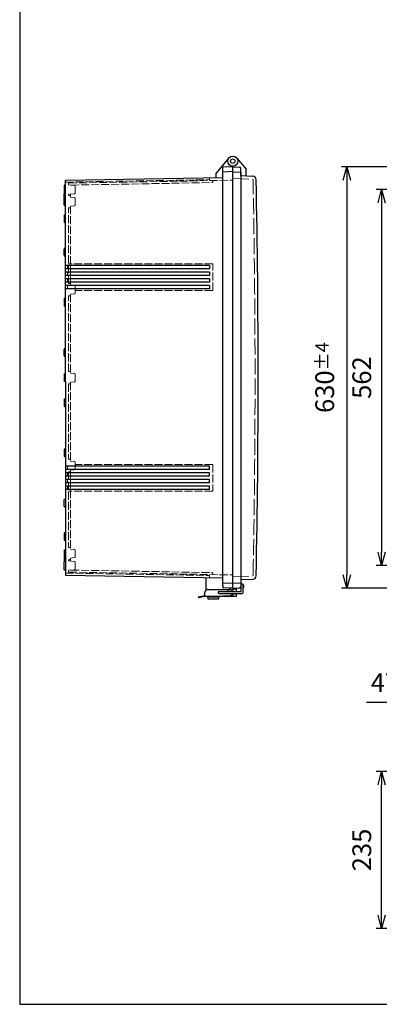
# Model space of a CAD drawing. Units: millimetres. Extents: x 0 to 6548, y -53 to 2240.
# Drawn here: x 0 to 537, y 0 to 1472 of the extents above; entities that cross this region are included whole.
import ezdxf

# ---------------------------------------------------------------- set-up
doc = ezdxf.new("R2010")
doc.units = ezdxf.units.MM
doc.header["$LTSCALE"] = 8
doc.linetypes.add('AM_ISO02W050x2', pattern=[3.75, 3, -0.75])
for name, color, linetype, lineweight in [('AM_5', 3, 'Continuous', 25), ('ﾄｯﾌﾟｶﾊﾞｰ', 7, 'Continuous', 25), ('ﾄｯﾌﾟｶﾊﾞｰ0', 7, 'AM_ISO02W050x2', 13), ('ﾎﾞﾃﾞｨｰ', 2, 'Continuous', 25), ('ﾎﾞﾃﾞｨｰ0', 2, 'AM_ISO02W050x2', 13), ('ﾗｯﾁ', 3, 'Continuous', 25), ('ﾗｯﾁ金具', 6, 'Continuous', 25)]:
    doc.layers.add(name, color=color, linetype=linetype, lineweight=lineweight)
doc.styles.get("Standard").update_dxf_attribs({"font": 'ISOCP.SHX', "bigfont": 'EXTFONT.SHX'})
doc.dimstyles.new('AM_ISO$0', dxfattribs={"dimscale": 8, "dimtxt": 3.5, "dimasz": 2.5, "dimexe": 1, "dimexo": 1, "dimgap": 1.5, "dimtad": 1, "dimdec": 1, "dimdsep": 46, "dimtxsty": 'STANDARD', "dimblk": 'OPEN30', "dimcen": 0, "dimclrd": 3, "dimclre": 3, "dimclrt": 2, "dimadec": 0, "dimazin": 2, "dimtp": 0.1, "dimtm": 0.1, "dimtfac": 0.71, "dimtmove": 0, "dimatfit": 3, "dimldrblk": 'OPEN30', "dimfxl": 1, "dimlwd": -1, "dimlwe": -1, "dimarcsym": 0})

# ---------------------------------------------------------------- blocks, each defined once
blk = doc.blocks.new('TK-A3')
blk.add_lwpolyline([(0, 0), (403, 0), (403, 280), (0, 280)], close=True)
blk = doc.blocks.new('_Open30')
at = {"color": 0, "linetype": 'ByBlock', "lineweight": -2}
for p, q in [((-1, 0.268), (0, 0)), ((0, 0), (-1, -0.268)), ((0, 0), (-1, 0))]:
    blk.add_line(p, q, dxfattribs=at)
blk = doc.blocks.new('*D50')
at = {"layer": 'AM_5', "color": 3}
for p, q in [((664.3, 1217.8), (532.6, 1217.8)), ((540.6, 1197.8), (540.6, 675.8)), ((664.3, 655.8), (532.6, 655.8))]:
    blk.add_line(p, q, dxfattribs=at)
at = {"layer": 'Defpoints', "color": 0}
for p in [(672.3, 1217.8), (540.6, 655.8), (672.3, 655.8)]:
    blk.add_point(p, dxfattribs=at)
at = {"layer": 'AM_5', "color": 3, "xscale": 20, "yscale": 20, "zscale": 20}
for p, rotation in [((540.6, 1217.8), 90), ((540.6, 655.8), 270)]:
    blk.add_blockref('_Open30', p, dxfattribs=dict(at, rotation=rotation))
at = {"layer": 'AM_5', "color": 2, "insert": (514.6, 936.8), "char_height": 28, "attachment_point": 5, "rotation": 90}
blk.add_mtext('562', dxfattribs=at)
blk = doc.blocks.new('*D51')
at = {"layer": 'AM_5', "color": 3}
for p, q in [((652.3, 1251.8), (480.6, 1251.8)), ((488.6, 1231.8), (488.6, 641.8)), ((652.3, 621.8), (480.6, 621.8))]:
    blk.add_line(p, q, dxfattribs=at)
at = {"layer": 'Defpoints', "color": 0}
for p in [(660.3, 1251.8), (488.6, 621.8), (660.3, 621.8)]:
    blk.add_point(p, dxfattribs=at)
at = {"layer": 'AM_5', "color": 3, "xscale": 20, "yscale": 20, "zscale": 20}
for p, rotation in [((488.6, 1251.8), 90), ((488.6, 621.8), 270)]:
    blk.add_blockref('_Open30', p, dxfattribs=dict(at, rotation=rotation))
at = {"layer": 'AM_5', "color": 2, "insert": (455.6, 936.8), "char_height": 28, "attachment_point": 5, "rotation": 90}
blk.add_mtext('630{}{\\A0;{\\H1.5x;}{\\A2;\\H0.71x;\\C3;%%p4}}', dxfattribs=at)
blk = doc.blocks.new('*D54')
at = {"layer": 'AM_5', "color": 3}
for p, q in [((637.6, 348.2), (532.6, 348.2)), ((540.6, 133.2), (540.6, 328.2)), ((662.1, 113.2), (532.6, 113.2))]:
    blk.add_line(p, q, dxfattribs=at)
at = {"layer": 'Defpoints', "color": 0}
for p in [(540.6, 348.2), (645.6, 348.2), (670.1, 113.2)]:
    blk.add_point(p, dxfattribs=at)
at = {"layer": 'AM_5', "color": 3, "xscale": 20, "yscale": 20, "zscale": 20}
for p, rotation in [((540.6, 348.2), 90), ((540.6, 113.2), 270)]:
    blk.add_blockref('_Open30', p, dxfattribs=dict(at, rotation=rotation))
at = {"layer": 'AM_5', "color": 2, "insert": (514.6, 230.7), "char_height": 28, "attachment_point": 5, "rotation": 90}
blk.add_mtext('235', dxfattribs=at)
blk = doc.blocks.new('*D56')
at = {"layer": 'AM_5', "color": 3}
for p, q in [((644.7, 381.7), (644.7, 459.2)), ((692.3, 385.2), (692.3, 459.2)), ((624.7, 451.2), (518, 451.2)), ((692.3, 451.2), (644.7, 451.2)), ((712.3, 451.2), (732.3, 451.2))]:
    blk.add_line(p, q, dxfattribs=at)
at = {"layer": 'Defpoints', "color": 0}
for p in [(644.7, 451.2), (644.7, 373.7), (692.3, 377.2)]:
    blk.add_point(p, dxfattribs=at)
at = {"layer": 'AM_5', "color": 3, "xscale": 20, "yscale": 20, "zscale": 20}
blk.add_blockref('_Open30', (644.7, 451.2), dxfattribs=at)
at = {"layer": 'AM_5', "color": 3, "xscale": 20, "yscale": 20, "zscale": 20, "rotation": 180}
blk.add_blockref('_Open30', (692.3, 451.2), dxfattribs=at)
at = {"layer": 'AM_5', "color": 2, "insert": (561.4, 477.2), "char_height": 28, "attachment_point": 5}
blk.add_mtext('47.5', dxfattribs=at)

msp = doc.modelspace()

# ---------------------------------------------------------------- linework, layer by layer
at = {"layer": 'ﾄｯﾌﾟｶﾊﾞｰ'}
for p, q in [((318.231, 1251.794), (328.335, 1251.264)), ((323.976, 1265.115), (338.231, 1248.126)), ((330.231, 1238.639), (330.231, 1249.267)), ((330.231, 1238.639), (348.407, 1238.001)), ((338.231, 1238.359), (338.231, 1248.126)), ((330.231, 634.949), (348.407, 635.587)), ((318.231, 621.794), (330.731, 622.449)), ((318.231, 621.794), (318.231, 617.212)), ((323.231, 622.056), (323.231, 617.212)), ((330.231, 629.923), (330.231, 624.32)), ((330.231, 627.132), (330.731, 627.132)), ((333.731, 622.606), (333.757, 622.607)), ((334.231, 626.632), (334.231, 623.107)), ((318.231, 614.212), (318.231, 609.794)), ((323.231, 609.794), (318.231, 609.794)), ((323.231, 614.212), (323.231, 609.794))]:
    msp.add_line(p, q, dxfattribs=at)
msp.add_circle((318.231, 1260.294), 7.5, dxfattribs=at)
for centre, radius, start, end in [((328.231, 1249.267), 2, 0, 87), ((348.232, 1233.004), 5, 1.160166, 87.989707), ((-14278.345, 936.794), 14634.576, 358.8398337, 1.1601663), ((348.232, 640.584), 5, 272.010293, 358.839834), ((328.231, 624.32), 2, 273, 0), ((333.731, 626.632), 0.5, 0, 90), ((333.731, 623.107), 0.5, 273, 0)]:
    msp.add_arc(centre, radius, start, end, dxfattribs=at)
at = {"layer": 'ﾄｯﾌﾟｶﾊﾞｰ0'}
for p, q in [((318.224, 1234.355), (347.58, 1233.327)), ((318.224, 639.232), (347.58, 640.261)), ((323.231, 620.544), (318.231, 620.544)), ((323.231, 613.544), (318.231, 613.544))]:
    msp.add_line(p, q, dxfattribs=at)
for centre, radius, start, end in [((347.545, 1232.327), 1, 1.157572, 87.993668), ((-14278.345, 936.794), 14629.876, 358.8424281, 1.1575719), ((347.545, 641.26), 1, 272.006332, 358.842428)]:
    msp.add_arc(centre, radius, start, end, dxfattribs=at)
at = {"layer": 'ﾎﾞﾃﾞｨｰ'}
for p, q in [((312.485, 1265.115), (293.231, 1242.168)), ((318.231, 1251.794), (303.711, 1251.287)), ((318.231, 621.794), (318.231, 1252.794)), ((293.231, 1235.858), (293.231, 1242.168)), ((303.231, 625.837), (303.231, 1250.789)), ((318.231, 1244.594), (303.231, 1244.07)), ((318.231, 1244.294), (330.231, 1243.665)), ((330.231, 1243.665), (330.231, 629.923)), ((66.231, 1223.456), (66.231, 1212.132)), ((68.231, 1224.759), (66.972, 1224.422)), ((68.231, 1231.931), (303.231, 1236.032)), ((68.231, 1210.828), (68.231, 1231.931)), ((66.231, 1204.461), (66.231, 1211.463)), ((66.972, 1211.166), (68.231, 1210.828)), ((68.231, 1193.824), (68.231, 1210.828)), ((66.231, 1195.127), (66.231, 1204.461)), ((66.972, 1205.426), (68.231, 1205.764)), ((66.972, 1194.161), (68.231, 1193.824)), ((68.231, 1168.324), (68.231, 1193.824)), ((66.231, 1178.961), (66.231, 1169.627)), ((66.972, 1179.926), (68.231, 1180.264)), ((66.972, 1168.661), (68.231, 1168.324)), ((68.231, 1118.324), (68.231, 1168.324)), ((66.231, 1119.627), (66.231, 1128.961)), ((66.972, 1129.926), (68.231, 1130.264)), ((66.972, 1118.661), (68.231, 1118.324)), ((68.231, 1043.324), (68.231, 1118.324)), ((283.731, 1104.294), (68.231, 1104.294)), ((283.731, 1104.294), (283.731, 1099.294)), ((283.731, 1099.294), (68.231, 1099.294)), ((283.731, 1094.294), (68.231, 1094.294)), ((283.731, 1089.294), (68.231, 1089.294)), ((283.731, 1094.294), (283.731, 1089.294)), ((283.731, 1084.294), (68.231, 1084.294)), ((283.731, 1079.294), (68.231, 1079.294)), ((283.731, 1084.294), (283.731, 1079.294)), ((283.731, 1074.294), (68.231, 1074.294)), ((283.731, 1069.294), (68.231, 1069.294)), ((283.731, 1074.294), (283.731, 1069.294)), ((66.231, 1053.961), (66.231, 1044.627)), ((68.231, 1055.264), (66.972, 1054.926)), ((68.231, 1043.324), (66.972, 1043.661)), ((68.231, 968.324), (68.231, 1043.324)), ((66.231, 969.627), (66.231, 978.961)), ((66.972, 979.926), (68.231, 980.264)), ((66.972, 968.661), (68.231, 968.324)), ((68.231, 930.824), (68.231, 968.324)), ((68.231, 930.824), (68.231, 893.324)), ((66.231, 903.961), (66.231, 894.627)), ((66.972, 904.926), (68.231, 905.264)), ((66.972, 893.661), (68.231, 893.324)), ((68.231, 893.324), (68.231, 818.324)), ((66.231, 828.961), (66.231, 819.627)), ((68.231, 830.264), (66.972, 829.926)), ((68.231, 818.324), (66.972, 818.661)), ((68.231, 818.324), (68.231, 743.324)), ((283.731, 804.294), (68.231, 804.294)), ((283.731, 799.294), (68.231, 799.294)), ((283.731, 799.294), (283.731, 804.294)), ((283.731, 794.294), (68.231, 794.294)), ((283.731, 789.294), (68.231, 789.294)), ((283.731, 784.294), (68.231, 784.294)), ((283.731, 789.294), (283.731, 794.294)), ((283.731, 779.294), (283.731, 784.294)), ((283.731, 779.294), (68.231, 779.294)), ((283.731, 774.294), (68.231, 774.294)), ((283.731, 769.294), (68.231, 769.294)), ((283.731, 769.294), (283.731, 774.294)), ((66.231, 744.627), (66.231, 753.961)), ((66.972, 754.926), (68.231, 755.264)), ((66.972, 743.661), (68.231, 743.324)), ((68.231, 743.324), (68.231, 693.324)), ((66.231, 703.961), (66.231, 694.627)), ((66.972, 704.926), (68.231, 705.264)), ((66.972, 693.661), (68.231, 693.324)), ((68.231, 693.324), (68.231, 679.764)), ((66.231, 678.461), (66.231, 669.127)), ((66.972, 679.426), (68.231, 679.764)), ((68.231, 679.764), (68.231, 662.759)), ((66.231, 669.127), (66.231, 662.124)), ((66.972, 668.161), (68.231, 667.824)), ((66.972, 662.422), (68.231, 662.759)), ((68.231, 662.759), (68.231, 641.657)), ((66.231, 650.129), (66.231, 661.456)), ((68.231, 648.828), (66.972, 649.166)), ((68.231, 641.657), (303.231, 637.555)), ((278.231, 637.991), (278.231, 619.334)), ((278.231, 627.294), (278.231, 627.293)), ((318.231, 628.994), (303.231, 629.517)), ((303.231, 625.837), (303.231, 622.798)), ((318.231, 621.794), (303.711, 622.301)), ((313.231, 621.968), (313.231, 620.18)), ((318.231, 629.294), (330.231, 629.923)), ((313.231, 609.837), (313.231, 609.794)), ((318.231, 609.794), (313.231, 609.794)), ((318.231, 614.212), (318.231, 609.794))]:
    msp.add_line(p, q, dxfattribs=at)
at = {"layer": 'ﾎﾞﾃﾞｨｰ', "lineweight": 0}
for p, q in [((66.972, 942.426), (68.231, 942.764)), ((66.231, 941.461), (66.231, 932.127)), ((66.972, 931.161), (68.231, 930.824))]:
    msp.add_line(p, q, dxfattribs=at)
at = {"layer": 'ﾎﾞﾃﾞｨｰ'}
msp.add_circle((318.231, 1260.294), 3.25, dxfattribs=at)
for centre, radius, start, end in [((303.728, 1250.789), 0.498, 92, 180), ((67.231, 1223.456), 1, 105, 180), ((67.231, 1212.132), 1, 180, 254.999622), ((67.231, 1211.463), 1, 160.472738, 180), ((67.231, 1204.461), 1, 105, 180), ((67.231, 1195.127), 1, 180, 255), ((67.231, 1178.961), 1, 105, 180), ((67.231, 1169.627), 1, 180, 255), ((67.231, 1128.961), 1, 105, 180), ((67.231, 1119.627), 1, 180, 255), ((67.231, 1053.961), 1, 105, 180), ((67.231, 1044.627), 1, 180, 255), ((67.231, 978.961), 1, 105, 180), ((67.231, 969.627), 1, 180, 255), ((67.231, 903.961), 1, 105, 180), ((67.231, 894.627), 1, 180, 255), ((67.231, 828.961), 1, 105, 180), ((67.231, 819.627), 1, 180, 255), ((67.231, 753.961), 1, 105, 180), ((67.231, 744.627), 1, 180, 255), ((67.231, 703.961), 1, 105, 180), ((67.231, 694.627), 1, 180, 255), ((67.231, 678.461), 1, 105, 180), ((67.231, 669.127), 1, 180, 255), ((67.231, 661.456), 1, 105.000378, 180), ((67.231, 662.124), 1, 180, 199.527262), ((67.231, 650.132), 1, 180, 255), ((303.728, 622.798), 0.498, 180, 268)]:
    msp.add_arc(centre, radius, start, end, dxfattribs=at)
at = {"layer": 'ﾎﾞﾃﾞｨｰ', "lineweight": 0}
for centre, start, end in [((67.231, 941.461), 105, 180), ((67.231, 932.127), 180, 255)]:
    msp.add_arc(centre, 1, start, end, dxfattribs=at)
at = {"layer": 'ﾎﾞﾃﾞｨｰ0', "ltscale": 0.5}
for p, q in [((68.231, 1228.93), (283.731, 1232.692)), ((72.731, 1224.759), (72.731, 1226.526)), ((81.818, 1223.964), (72.731, 1224.759)), ((73.713, 1227.526), (318.231, 1231.794)), ((76.713, 1224.577), (287.248, 1228.252)), ((283.731, 1232.692), (283.731, 1235.201)), ((288.231, 1229.252), (288.231, 1231.27)), ((81.818, 1211.623), (72.731, 1210.828)), ((72.731, 1209.044), (72.731, 1210.828)), ((74.731, 1209.044), (72.731, 1209.044)), ((75.731, 1211.091), (75.731, 1206.496)), ((75.731, 1193.091), (75.731, 1074.996)), ((74.731, 1190.544), (72.731, 1190.544)), ((72.731, 1077.644), (72.731, 1190.544)), ((71.231, 1104.031), (68.231, 1104.294)), ((71.231, 1099.556), (71.231, 1104.031)), ((75.731, 1106.531), (72.731, 1106.794)), ((288.231, 1106.794), (72.731, 1106.794)), ((288.231, 1066.794), (288.231, 1106.794)), ((71.231, 1099.556), (68.231, 1099.294)), ((71.231, 1094.031), (68.231, 1094.294)), ((71.231, 1089.556), (68.231, 1089.294)), ((71.231, 1089.556), (71.231, 1094.031)), ((71.231, 1084.031), (68.231, 1084.294)), ((71.231, 1079.556), (68.231, 1079.294)), ((71.231, 1084.031), (71.231, 1079.556)), ((74.731, 1077.644), (72.731, 1077.644)), ((75.731, 1074.996), (75.731, 1076.644)), ((75.731, 1074.996), (81.818, 1074.464)), ((71.231, 1074.031), (68.231, 1074.294)), ((71.231, 1069.556), (68.231, 1069.294)), ((71.231, 1074.031), (71.231, 1069.556)), ((81.818, 1062.123), (75.731, 1061.591)), ((75.731, 1061.591), (75.731, 943.496)), ((288.231, 1066.794), (82.681, 1066.794)), ((72.731, 946.044), (72.731, 1058.944)), ((74.731, 1058.944), (72.731, 1058.944)), ((74.731, 946.044), (72.731, 946.044)), ((72.731, 927.544), (72.731, 814.644)), ((74.731, 927.544), (72.731, 927.544)), ((75.731, 930.091), (75.731, 811.996)), ((74.731, 814.644), (72.731, 814.644)), ((75.731, 811.996), (81.818, 811.464)), ((72.731, 795.944), (72.731, 683.044)), ((74.731, 795.944), (72.731, 795.944)), ((81.818, 799.123), (75.731, 798.591)), ((75.731, 798.591), (75.731, 680.496)), ((288.231, 806.794), (82.681, 806.794)), ((288.231, 806.794), (288.231, 766.794)), ((288.231, 766.794), (72.731, 766.794)), ((74.731, 683.044), (72.731, 683.044)), ((72.731, 664.544), (72.731, 662.759)), ((74.731, 664.544), (72.731, 664.544)), ((81.818, 661.964), (72.731, 662.759)), ((75.731, 667.091), (75.731, 662.496)), ((81.818, 649.623), (72.731, 648.828)), ((72.731, 648.828), (72.731, 647.062)), ((76.713, 649.01), (287.248, 645.335)), ((68.231, 644.657), (283.731, 640.896)), ((73.713, 646.062), (318.231, 641.794)), ((283.731, 640.896), (283.731, 638.386)), ((288.231, 644.335), (288.231, 642.317))]:
    msp.add_line(p, q, dxfattribs=at)
at = {"layer": 'ﾎﾞﾃﾞｨｰ0'}
for p, q in [((82.731, 1222.968), (82.731, 1212.62)), ((82.731, 1204.968), (82.731, 1194.62)), ((82.731, 1073.468), (82.731, 1063.12)), ((82.731, 941.968), (82.731, 931.62)), ((82.731, 810.468), (82.731, 800.12)), ((82.731, 678.968), (82.731, 668.62)), ((82.731, 660.968), (82.731, 650.62)), ((318.231, 620.544), (313.231, 620.544)), ((318.231, 613.544), (317.809, 613.544))]:
    msp.add_line(p, q, dxfattribs=at)
at = {"layer": 'ﾎﾞﾃﾞｨｰ0', "lineweight": 0, "ltscale": 0.5}
for p, q in [((81.818, 1205.964), (75.731, 1206.496)), ((81.818, 1193.623), (75.731, 1193.091)), ((81.818, 942.964), (75.731, 943.496)), ((81.818, 930.623), (75.731, 930.091)), ((71.231, 804.031), (68.231, 804.294)), ((71.231, 799.556), (68.231, 799.294)), ((71.231, 799.556), (71.231, 804.031)), ((71.231, 794.031), (68.231, 794.294)), ((71.231, 789.556), (68.231, 789.294)), ((71.231, 784.031), (68.231, 784.294)), ((71.231, 789.556), (71.231, 794.031)), ((71.231, 784.031), (71.231, 779.556)), ((71.231, 779.556), (68.231, 779.294)), ((71.231, 774.031), (68.231, 774.294)), ((71.231, 769.556), (68.231, 769.294)), ((71.231, 774.031), (71.231, 769.556)), ((75.731, 767.056), (72.731, 766.794)), ((81.818, 679.964), (75.731, 680.496)), ((81.818, 667.623), (75.731, 667.091))]:
    msp.add_line(p, q, dxfattribs=at)
at = {"layer": 'ﾎﾞﾃﾞｨｰ0', "ltscale": 0.5}
for centre, radius, start, end in [((73.731, 1226.526), 1, 91, 180), ((284.231, 1235.201), 0.5, 91, 180), ((287.231, 1229.252), 1, 271, 0), ((74.731, 1208.044), 1, 0, 90), ((74.731, 1191.544), 1, 270, 0), ((74.731, 1076.644), 1, 0, 90), ((74.731, 1059.944), 1, 270, 0), ((74.731, 945.044), 1, 0, 90), ((74.731, 928.544), 1, 270, 0), ((74.731, 813.644), 1, 0, 90), ((74.731, 796.944), 1, 270, 0), ((74.731, 682.044), 1, 0, 90), ((74.731, 665.544), 1, 270, 0), ((73.731, 647.062), 1, 180, 269), ((284.231, 638.386), 0.5, 180, 269), ((287.231, 644.335), 1, 360, 89)]:
    msp.add_arc(centre, radius, start, end, dxfattribs=at)
at = {"layer": 'ﾎﾞﾃﾞｨｰ0'}
for centre, start, end in [((76.731, 1223.578), 91, 119.09962), ((81.731, 1222.968), 0, 85), ((81.731, 1212.62), 275, 0), ((81.731, 1204.968), 0, 85), ((81.731, 1194.62), 275, 0), ((81.731, 1073.468), 0, 85), ((81.731, 1063.12), 275, 0), ((81.731, 941.968), 0, 85), ((81.731, 931.62), 275, 0), ((81.731, 810.468), 0, 85), ((81.731, 800.12), 275, 0), ((81.731, 678.968), 0, 85), ((81.731, 668.62), 275, 0), ((76.731, 650.01), 240.90038, 269), ((81.731, 660.968), 0, 85), ((81.731, 650.62), 275, 0)]:
    msp.add_arc(centre, 1, start, end, dxfattribs=at)
at = {"layer": 'ﾗｯﾁ'}
for p in [(304.731, 610.212), (312.231, 609.753)]:
    msp.add_line(p, (304.731, 609.753), dxfattribs=at)
msp.add_arc((312.231, 615.753), 6, 270, 345.117727, dxfattribs=at)
at = {"layer": 'ﾗｯﾁ金具'}
for p, q in [((280.731, 620.212), (312.731, 620.212)), ((330.731, 617.212), (330.731, 626.712)), ((333.731, 615.712), (333.731, 626.712)), ((276.731, 610.731), (266.731, 608.75)), ((266.731, 608.75), (266.925, 607.77)), ((276.731, 609.712), (266.925, 607.77)), ((276.731, 610.731), (276.731, 616.212)), ((303.231, 609.712), (276.731, 609.712)), ((280.731, 609.012), (280.731, 609.712)), ((297.731, 609.712), (280.731, 609.712)), ((280.731, 609.012), (281.16, 606.138)), ((280.731, 609.012), (297.731, 609.012)), ((296.807, 605.712), (281.655, 605.712)), ((297.301, 606.138), (297.731, 609.012)), ((297.731, 617.212), (330.731, 617.212)), ((297.731, 614.212), (332.231, 614.212)), ((297.731, 609.712), (297.731, 609.012)), ((303.231, 610.212), (303.231, 609.712)), ((313.231, 610.212), (303.231, 610.212)), ((316.731, 614.212), (316.731, 613.712))]:
    msp.add_line(p, q, dxfattribs=at)
for centre, radius, start, end in [((280.731, 616.212), 4, 90, 180), ((312.731, 616.212), 4, 14.477512, 90), ((332.231, 626.712), 1.5, 0, 180), ((297.731, 615.712), 1.5, 90, 270), ((311.231, 615.753), 2.1, 44.008143, 135.991857), ((311.231, 615.753), 2.1, 227.206828, 312.793172), ((313.231, 613.712), 3.5, 270, 0), ((332.231, 615.712), 1.5, 270, 0)]:
    msp.add_arc(centre, radius, start, end, dxfattribs=at)
at = {"layer": 'ﾗｯﾁ金具', "extrusion": (0, 0, -1)}
for centre, start, end in [((-281.655, 606.212), 270, 351.5), ((-296.807, 606.212), 188.5, 270)]:
    msp.add_arc(centre, 0.5, start, end, dxfattribs=at)

# ---------------------------------------------------------------- block references
at = {"lineweight": 0, "xscale": 8, "yscale": 8, "zscale": 8}
msp.add_blockref('TK-A3', (0, 0), dxfattribs=at)

# ---------------------------------------------------------------- dimensions: what is measured, and where the dimension line sits
at = {"layer": 'AM_5'}
dim = msp.add_linear_dim(base=(488.563, 621.794), p1=(660.263, 1251.794), p2=(660.263, 621.794), angle=90, text='<>{}{\\A0;{\\H1.5x;}{\\A2;\\H0.71x;\\C3;%%p4}}', dimstyle='AM_ISO$0', override={"dimdec": 2, "dimtp": 4, "dimtm": 4, "dimtdec": 2, "dimtzin": 8}, dxfattribs=at)
dim.commit()
dim.dimension.update_dxf_attribs({"geometry": '*D51', "text_midpoint": (455.563, 936.794)})
for base, p1, p2, picture, middle in [((540.563, 655.794), (672.263, 1217.794), (672.263, 655.794), '*D50', (514.56, 936.794)), ((540.563, 348.161), (670.126, 113.161), (645.567, 348.161), '*D54', (514.56, 230.661))]:
    dim = msp.add_linear_dim(base=base, p1=p1, p2=p2, angle=90, dimstyle='AM_ISO$0', override={"dimdec": 2}, dxfattribs=at)
    dim.commit()
    dim.dimension.update_dxf_attribs({"geometry": picture, "text_midpoint": middle})
dim = msp.add_linear_dim(base=(644.747, 451.161), p1=(692.263, 377.161), p2=(644.747, 373.687), angle=180, dimstyle='AM_ISO$0', dxfattribs=at)
dim.commit()
dim.dimension.update_dxf_attribs({"geometry": '*D56', "text_midpoint": (561.367, 477.161)})

doc.saveas('drawing.dxf')
